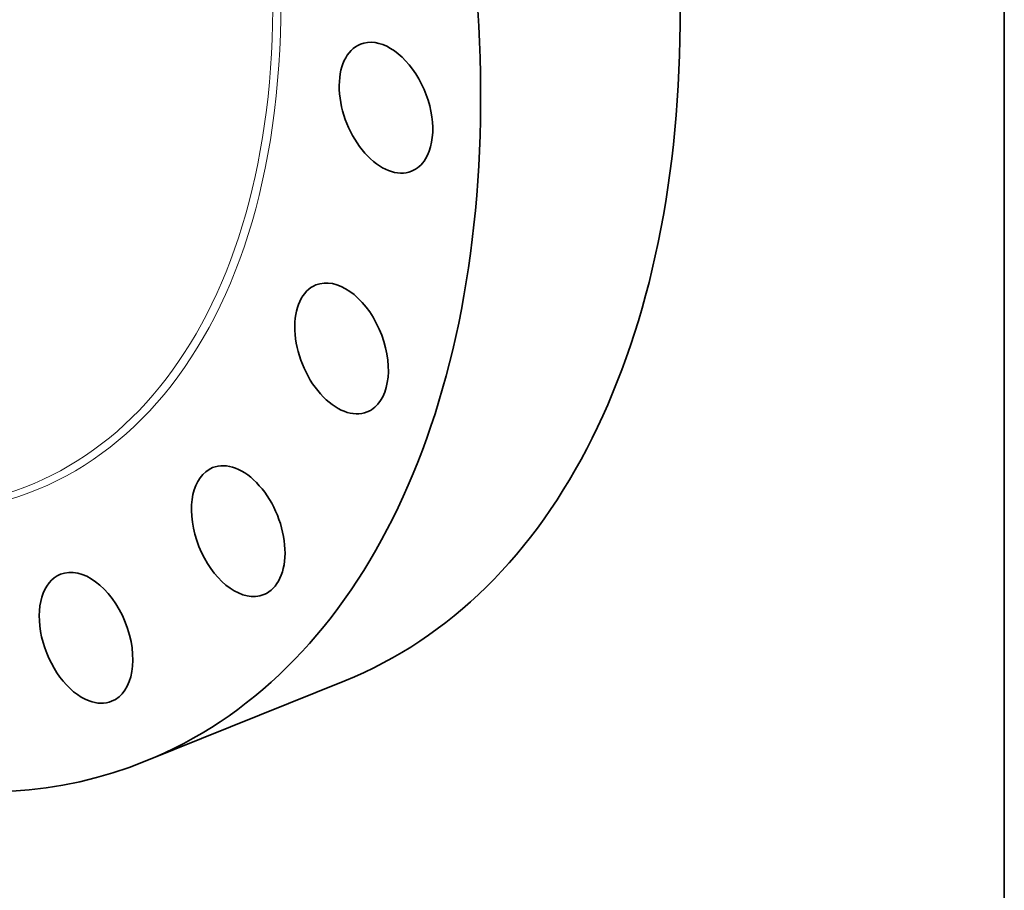
# Model space of a CAD drawing. Extents: x 0 to 10.8, y 0 to 8.3.
# Drawn here: x 8.8 to 10.8, y 3 to 4.8 of the extents above; entities that cross this region are included whole.
import ezdxf

# ---------------------------------------------------------------- set-up
doc = ezdxf.new("R2010")
doc.units = 0
doc.header["$MEASUREMENT"] = 0
doc.layers.get('0').update_dxf_attribs({"lineweight": 13})
doc.layers.add('1', color=7, linetype='Continuous', lineweight=13)

msp = doc.modelspace()

# ---------------------------------------------------------------- linework, layer by layer
at = {"color": 7, "lineweight": 35, "ltscale": 0.010875}
msp.add_line((9.0127, 3.2742), (9.4161, 3.4369), dxfattribs=at)
at = {"color": 7, "lineweight": 35, "ltscale": 0.03937}
for centre, major_axis, start_param, end_param in [((8.1919, 5.3086), (0.8207, -2.0344), 3.141619, 6.283211), ((8.5953, 5.4713), (0.8207, -2.0344), 0.000026, 1.998424), ((8.1919, 5.3086), (0.8207, -2.0344), 0.000026, 1.998424), ((9.4995, 4.596), (0.0518, -0.1284), 0.427628, 3.141582), ((9.4995, 4.596), (0.0518, -0.1284), 3.141582, 6.283175), ((9.4995, 4.596), (0.0518, -0.1284), 6.283175, 6.710813), ((9.4097, 4.1092), (0.0518, -0.1284), 0.113469, 3.141632), ((9.4097, 4.1092), (0.0518, -0.1284), 3.141632, 6.283225), ((9.4097, 4.1092), (0.0518, -0.1284), 0.00004, 0.113469), ((9.2007, 3.7398), (0.0518, -0.1284), 3.141599, 6.082495), ((9.2007, 3.7398), (0.0518, -0.1284), 0.000006, 3.141599), ((8.8929, 3.524), (0.0518, -0.1284), 6.283145, 9.424737), ((8.8929, 3.524), (0.0518, -0.1284), 3.141552, 5.768335), ((9.2007, 3.7398), (0.0518, -0.1284), 6.082495, 6.283191), ((8.8929, 3.524), (0.0518, -0.1284), 5.768335, 6.283145)]:
    msp.add_ellipse(centre, major_axis=major_axis, ratio=0.616564, start_param=start_param, end_param=end_param, dxfattribs=at)
at = {"color": 7, "lineweight": 13, "ltscale": 0.03937}
for centre, major_axis, start_param, end_param in [((8.1919, 5.3086), (0.5995, -1.486), 5.791206, 9.916757), ((8.1854, 5.306), (0.5942, -1.4729), 5.902204, 9.805755)]:
    msp.add_ellipse(centre, major_axis=major_axis, ratio=0.616564, start_param=start_param, end_param=end_param, dxfattribs=at)
at = {"layer": '1', "color": 7, "lineweight": 35, "ltscale": 0.03937}
msp.add_line((10.75, 8.25), (10.75, 0.25), dxfattribs=at)

doc.saveas('drawing.dxf')
